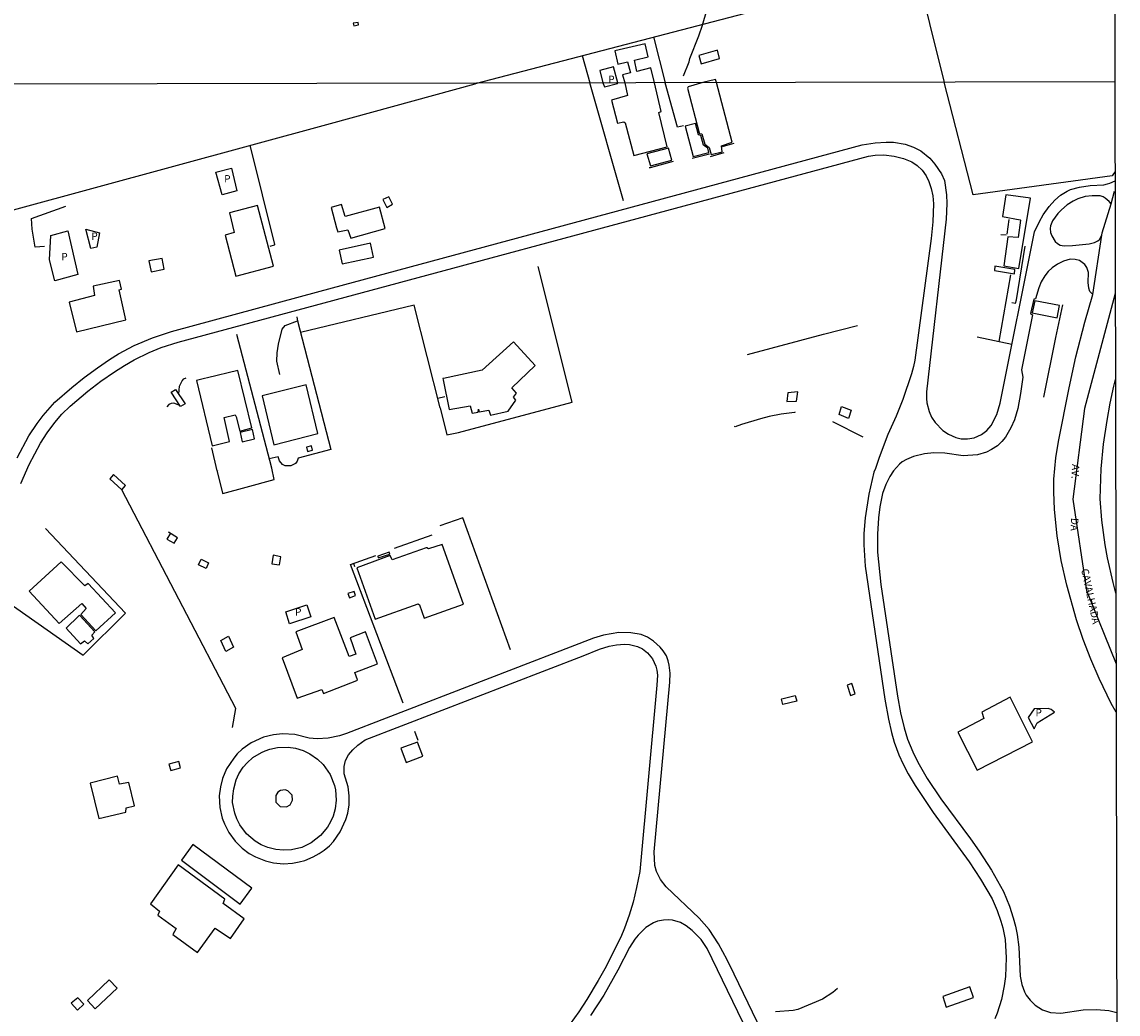
# Model space of a CAD drawing. Extents: x 175883 to 178336, y 1665781 to 1669149.
# Drawn here: x 177945 to 178317, y 1666198 to 1666535 of the extents above; entities that cross this region are included whole.
import ezdxf
from ezdxf.enums import TextEntityAlignment as Align

# ---------------------------------------------------------------- set-up
doc = ezdxf.new("R2010")
doc.units = 0
doc.header["$LTSCALE"] = 5
doc.header["$MEASUREMENT"] = 0
doc.linetypes.add('DASHED2', pattern=[0.375, 0.25, -0.125])
for name, color, linetype in [('T-MFIO-EXI', 7, 'DASHED2'), ('V-EDIFICACAO', 2, 'CONTINUOUS'), ('V-ESCADA', 8, 'CONTINUOUS'), ('V-LOTE', 1, 'CONTINUOUS'), ('V-NOME_DOS_LOGRADOUROS', 7, 'CONTINUOUS'), ('V-QUADRA', 6, 'CONTINUOUS'), ('V-REFERENCIA', 2, 'CONTINUOUS'), ('V-TESTADA', 141, 'CONTINUOUS'), ('V-VALETA', 6, 'CONTINUOUS')]:
    doc.layers.add(name, color=color, linetype=linetype)
for name, color, linetype, plot in [('V-EIXO_DE_LOGRADOURO', 3, 'CONTINUOUS', False), ('X-LIMITE_1000', 7, 'CONTINUOUS', False), ('X-LIMITE_5000', 7, 'CONTINUOUS', False)]:
    doc.layers.add(name, color=color, linetype=linetype, plot=plot)
doc.styles.get("Standard").update_dxf_attribs({"font": 'ARIAL.TTF'})

# ---------------------------------------------------------------- blocks, each defined once
blk = doc.blocks.new('2987.2KI_UPV')
at = {"layer": 'V-EDIFICACAO'}
for points in [[(178057.22, 1666534.11), (178057.4, 1666533.25), (178059.04, 1666533.53), (178058.9, 1666534.38), (178057.22, 1666534.11)], [(178149.43, 1666513.9), (178150.29, 1666509.53), (178144.93, 1666508), (178146.89, 1666500.19), (178149.05, 1666500.58), (178149.53, 1666500.32), (178152.45, 1666489.21), (178163.8, 1666492.1), (178160.97, 1666503.81), (178161.81, 1666504.19), (178159.52, 1666513.92), (178158.28, 1666518.94), (178153.54, 1666517.77), (178152.7, 1666521.6), (178157.31, 1666522.76), (178156.35, 1666527.18), (178146.01, 1666524.76), (178147.1, 1666520.27), (178150.31, 1666521.05), (178151.35, 1666517.33), (178148.66, 1666516.6)], [(178174.52, 1666523.14), (178175.29, 1666520.35), (178181.6, 1666522.12), (178180.83, 1666524.98), (178174.52, 1666523.14)], [(178147.03, 1666513.89), (178145.6, 1666519.27), (178140.94, 1666518.02), (178142, 1666513.88), (178142.49, 1666512.51), (178146.96, 1666513.65)], [(178175.95, 1666513.95), (178170.98, 1666512.53), (178170.7, 1666512.09), (178174.67, 1666496.95), (178174.78, 1666496.72), (178175.6, 1666496.53), (178176.58, 1666493.01), (178178.03, 1666491.96), (178178.71, 1666489.5), (178182.51, 1666490.39), (178182.24, 1666492.53), (178185.86, 1666493.73), (178180.58, 1666513.96), (178180.24, 1666515.05)], [(178173.38, 1666500.04), (178169.94, 1666499.11), (178172.67, 1666488.81), (178177.93, 1666490.24), (178177.6, 1666491.7), (178176.15, 1666492.75), (178175.24, 1666496.02), (178174.42, 1666496.17), (178173.38, 1666500.04)], [(178156.94, 1666489.78), (178158.1, 1666485.69), (178165.34, 1666487.59), (178164.22, 1666491.68), (178156.94, 1666489.78)], [(178015.85, 1666484.87), (178017.66, 1666477.25), (178012.72, 1666475.82), (178010.61, 1666483.51), (178015.85, 1666484.87)], [(178067.3, 1666474.27), (178068.6, 1666471.51), (178070.58, 1666472.63), (178069.28, 1666475.18), (178067.3, 1666474.27)], [(178278.81, 1666475.88), (178277.63, 1666468.43), (178283.61, 1666467.39), (178283.73, 1666467.23), (178282.92, 1666461.33), (178279.45, 1666461.56), (178278.05, 1666451.71), (178283.19, 1666450.76), (178287.17, 1666474.71), (178278.81, 1666475.88)], [(178024.7, 1666472.25), (178015.22, 1666469.73), (178016.84, 1666463.04), (178013.72, 1666462.12), (178017.33, 1666448.23), (178030.15, 1666451.58), (178024.7, 1666472.25)], [(178054.49, 1666468.51), (178053.27, 1666472.54), (178049.71, 1666471.57), (178051.51, 1666464.68), (178051.97, 1666463.22), (178055.41, 1666463.91), (178056.45, 1666461.16), (178068.07, 1666464.41), (178066.11, 1666471.64), (178054.49, 1666468.51)], [(177960.33, 1666463.63), (177963.76, 1666448.78), (177955.9, 1666446.66), (177954.06, 1666453.71), (177954.57, 1666461.98), (177960.33, 1666463.63)], [(177970.18, 1666458.07), (177968.14, 1666457.6), (177966.46, 1666464.21), (177971.07, 1666462.93), (177970.18, 1666458.07)], [(178052.44, 1666457.08), (178053.43, 1666452.42), (178064.07, 1666454.66), (178063.12, 1666459.4), (178052.44, 1666457.08)], [(177987.84, 1666453.41), (177988.61, 1666449.66), (177993.05, 1666450.57), (177992.36, 1666454.23), (177987.84, 1666453.41)], [(178275.1, 1666451.56), (178274.89, 1666450.09), (178281.7, 1666449.02), (178281.87, 1666450.48), (178275.1, 1666451.56)], [(177968.9, 1666444.78), (177969.37, 1666441.6), (177960.8, 1666439.42), (177963.25, 1666429.27), (177979.99, 1666433.39), (177977.73, 1666443.52), (177978.54, 1666443.85), (177977.81, 1666446.78), (177968.9, 1666444.78)], [(178288.59, 1666439.88), (178287.77, 1666435.79), (178296.17, 1666434.06), (178296.99, 1666438.2), (178288.59, 1666439.88)], [(178100.98, 1666416.3), (178087.86, 1666413.5), (178087.67, 1666413.44), (178087.73, 1666412.98), (178089.82, 1666402.89), (178096.92, 1666404.21), (178097.61, 1666401.64), (178099.61, 1666402), (178099.79, 1666403.02), (178100.02, 1666402.11), (178103.21, 1666402.65), (178103.77, 1666400.99), (178109.77, 1666402.31), (178112.38, 1666406.04), (178111.63, 1666407.12), (178112.63, 1666408.49), (178111.1, 1666410.26), (178118.97, 1666417.82), (178111.68, 1666425.96), (178100.98, 1666416.3)], [(178007.72, 1666413.72), (178006.73, 1666413.44), (178006.73, 1666413.44), (178003.98, 1666412.73), (178009.35, 1666390.56), (178015.25, 1666392.02), (178013.36, 1666400.18), (178017.14, 1666401.09), (178017.52, 1666400.48), (178018.71, 1666395.61), (178022.75, 1666396.64), (178018.02, 1666416.17), (178007.72, 1666413.72)], [(178026.32, 1666407.52), (178030.24, 1666390.93), (178045.15, 1666394.76), (178041.27, 1666411.31), (178026.32, 1666407.52)], [(178018.86, 1666395.15), (178019.55, 1666391.92), (178023.73, 1666392.91), (178022.96, 1666396.1), (178018.86, 1666395.15)], [(178041.4, 1666390.11), (178041.7, 1666388.69), (178043.43, 1666389.16), (178043.08, 1666390.54), (178041.4, 1666390.11)], [(178058.38, 1666349.13), (178064.64, 1666331.76), (178079.22, 1666336.9), (178079.66, 1666336.57), (178081.33, 1666332.05), (178094.66, 1666336.85), (178087.4, 1666357.09), (178082.77, 1666355.57), (178082.22, 1666355.98), (178082.01, 1666355.94), (178070.42, 1666351.87), (178069.78, 1666353.31), (178058.38, 1666349.13)], [(178065.58, 1666353.09), (178065.67, 1666352.57), (178069.59, 1666353.82), (178069.46, 1666354.43), (178065.58, 1666353.09)], [(177967.21, 1666343.86), (177966.03, 1666343.01), (177958.09, 1666351.23), (177947.24, 1666341.23), (177957.4, 1666330.2), (177965.02, 1666337.04), (177966.59, 1666335.28), (177964.75, 1666333.27), (177969.87, 1666327.79), (177976.45, 1666333.83), (177967.21, 1666343.86)], [(178055.41, 1666340.42), (178055.93, 1666338.96), (178057.99, 1666339.77), (178057.48, 1666341.15), (178055.41, 1666340.42)], [(178041.49, 1666336.55), (178042.8, 1666332.46), (178035.59, 1666330.08), (178034.29, 1666334.2), (178041.49, 1666336.55)], [(177964.36, 1666332.9), (177964.05, 1666332.87), (177959.69, 1666328.65), (177964.57, 1666323.36), (177965.98, 1666324.31), (177967.14, 1666323.34), (177969.09, 1666325.17), (177968.47, 1666326.23), (177969.47, 1666327.41), (177964.36, 1666332.9)], [(178037.68, 1666327.35), (178039.84, 1666321.38), (178033.03, 1666318.59), (178038.14, 1666304.91), (178046.51, 1666307.76), (178047.15, 1666306.45), (178058.47, 1666310.82), (178058.61, 1666311.08), (178057.81, 1666313.64), (178065.44, 1666316.51), (178061.38, 1666327.37), (178056.14, 1666325.39), (178058.08, 1666319.83), (178055.86, 1666318.99), (178050.77, 1666332.31), (178037.68, 1666327.35)], [(178270.61, 1666300.12), (178271.33, 1666298), (178262.43, 1666293.34), (178269.04, 1666280.39), (178287.81, 1666290.01), (178280.21, 1666305.21), (178270.61, 1666300.12)], [(178286.39, 1666298.34), (178288.39, 1666294.5), (178289.46, 1666296.51), (178295.31, 1666300.06), (178294.12, 1666301.05), (178293.2, 1666301.38), (178288.39, 1666301.22), (178286.39, 1666298.34)], [(178073.42, 1666287.93), (178075.15, 1666283.06), (178080.79, 1666285.13), (178079.07, 1666289.87), (178073.42, 1666287.93)], [(177994.65, 1666282.5), (177995.29, 1666280.35), (177998.57, 1666281.17), (177998.01, 1666283.32), (177994.65, 1666282.5)], [(177967.91, 1666276.05), (177970.84, 1666264.04), (177979.97, 1666266.16), (177980.09, 1666267.58), (177982.97, 1666268.34), (177981.06, 1666276.23), (177977.9, 1666275.68), (177977.21, 1666278.36), (177967.91, 1666276.05)], [(178035.03, 1666273.37), (178034.06, 1666273.69), (178032.54, 1666273.47), (178031.64, 1666272.9), (178030.91, 1666271.79), (178030.94, 1666269.53), (178032.44, 1666268.03), (178034.61, 1666267.92), (178035.77, 1666268.61), (178036.61, 1666270.26), (178036.45, 1666271.96), (178035.03, 1666273.37)], [(178002.79, 1666255.18), (177998.91, 1666249.88), (178018.82, 1666234.93), (178022.74, 1666240.31), (178002.79, 1666255.18)], [(177997.75, 1666248.21), (177988.4, 1666234.98), (177991.48, 1666232.53), (177990.9, 1666231.19), (177997.08, 1666226.67), (177995.96, 1666224.55), (178004.29, 1666218.51), (178010.33, 1666226.77), (178015.57, 1666223.18), (178020.22, 1666229.86), (178013.05, 1666235.11), (178013.66, 1666236.59), (177997.75, 1666248.21)], [(177974.31, 1666209.16), (177967.02, 1666202.18), (177969.57, 1666199.37), (177977.02, 1666206.31), (177974.31, 1666209.16)], [(178257.39, 1666203.51), (178258.55, 1666199.89), (178267.78, 1666203.21), (178266.53, 1666206.83), (178257.39, 1666203.51)], [(177961.42, 1666201.23), (177963.62, 1666198.9), (177965.73, 1666200.88), (177963.75, 1666203.12), (177961.42, 1666201.23)]]:
    blk.add_lwpolyline(points, close=True, dxfattribs=at)
at = {"layer": 'V-EIXO_DE_LOGRADOURO'}
blk.add_lwpolyline([(178315.9414, 1666442.3385), (178305.46, 1666403.22), (178301.55, 1666372.48), (178306.19, 1666341.48), (178316.1888, 1666316.4988)], dxfattribs=at)
at = {"layer": 'V-ESCADA'}
for points in [[(177996.88, 1666409.77), (178000.17, 1666404.86), (177998.58, 1666403.91), (177995.4, 1666408.82), (177996.88, 1666409.77)], [(178208.11, 1666408.87), (178204.71, 1666408.53), (178204.43, 1666405.6), (178207.74, 1666405.77), (178208.11, 1666408.87)], [(178226.26, 1666402.73), (178225.31, 1666399.86), (178222.16, 1666401.25), (178222.96, 1666403.97), (178226.26, 1666402.73)], [(177974.52, 1666379.33), (177978.62, 1666375.63), (177979.87, 1666377.13), (177975.82, 1666380.81), (177974.52, 1666379.33)], [(177995.12, 1666360.89), (177993.98, 1666358.86), (177996.41, 1666357.49), (177997.55, 1666359.35), (177994.52, 1666361.27)], [(178005.58, 1666352.06), (178008.04, 1666350.82), (178007.28, 1666348.93), (178004.73, 1666350.15), (178005.58, 1666352.06)], [(178029.53, 1666350.53), (178032.23, 1666350.18), (178032.66, 1666352.83), (178030.03, 1666353.41), (178029.53, 1666350.53)], [(178014.87, 1666325.89), (178016.58, 1666322.14), (178014, 1666320.76), (178012.31, 1666324.51), (178014.87, 1666325.89)], [(178226.04, 1666305.78), (178227.58, 1666306.38), (178226.53, 1666309.86), (178224.88, 1666309.28), (178226.04, 1666305.78)], [(178202.77, 1666304.68), (178207.29, 1666305.82), (178207.87, 1666303.85), (178203.03, 1666302.67), (178202.63, 1666304.58), (178202.77, 1666304.68)]]:
    blk.add_lwpolyline(points, close=True, dxfattribs=at)
at = {"layer": 'V-LOTE'}
for points in [[(178315.71, 1666561.96), (178284.17, 1666556.31), (178243.62, 1666549.52), (178224.98, 1666546.63), (178098.58, 1666513.51)], [(178248.93, 1666550.41), (178253.87, 1666529.84), (178257.89, 1666514.11)], [(178159.19, 1666529.49), (178163.17, 1666513.93)], [(178134.96, 1666523.17), (178137.53, 1666513.87)], [(178315.8599, 1666483.7698), (178314.85, 1666482.27), (178267.74, 1666475.85), (178257.89, 1666514.11)], [(177834.07, 1666441.4), (178049.49, 1666500.09), (178098.58, 1666513.51), (178099.03, 1666513.8)], [(178148.99, 1666473.77), (178137.53, 1666513.87)], [(178169.39, 1666499.3), (178167.25, 1666498.8), (178163.17, 1666513.93)], [(178028.96, 1666458.4), (178030.52, 1666458.83), (178030.62, 1666458.99), (178022.26, 1666492.69)], [(177952.34, 1666458.28), (177949.26, 1666458.03), (177948.16, 1666464.14), (177948.01, 1666467.77), (177959.62, 1666472.03)], [(178279.24, 1666462.43), (178279.96, 1666467.46)], [(178277.1, 1666462.41), (178278.92, 1666462.2)], [(178280.84, 1666439.23), (178282.06, 1666439.05), (178282.41, 1666440.14), (178285.3, 1666458.38)], [(178086.7, 1666403.5), (178089.02, 1666394.32), (178092.9, 1666395.11), (178131.49, 1666405.41), (178119.98, 1666451.48)], [(178276.57, 1666426), (178280.48, 1666448.62)], [(178086.7, 1666403.5), (178077.91, 1666438.37), (178039.33, 1666429.13)], [(178291.66, 1666407.08), (178295.73, 1666427.37), (178298.16, 1666438.44)], [(178038.19, 1666434.28), (178038.04, 1666434.23), (178038.3, 1666433.07), (178049.66, 1666389.32), (178038.46, 1666386.38), (178038.16, 1666385.32), (178037.56, 1666384.61), (178036.07, 1666383.78), (178034.11, 1666383.82), (178033.25, 1666384.23), (178032.19, 1666385.51), (178031.76, 1666386.9), (178028.68, 1666386.18)], [(178032.25, 1666414.85), (178031.28, 1666419.34), (178031.35, 1666422.16), (178031.82, 1666425.14), (178033.08, 1666430.21), (178034.12, 1666431.48), (178038.3, 1666433.07)], [(178009.04, 1666389.91), (178010.94, 1666382.11), (178011.09, 1666382.04), (178010.98, 1666381.91), (178012.77, 1666374.47), (178012.99, 1666374.39), (178020.86, 1666376.49), (178030.41, 1666379.19), (178029.55, 1666382.95), (178017.73, 1666428.35)], [(178191.09, 1666421.66), (178216.83, 1666428.54), (178228.39, 1666431.45)], [(178269.08, 1666427.57), (178280.84, 1666425.11)], [(177997.98, 1666408.13), (177998.25, 1666410.85), (177999.12, 1666412.64), (177999.74, 1666413.31), (178000.52, 1666413.71)], [(178088.32, 1666407.25), (178085.88, 1666406.67)], [(177998.31, 1666404.32), (177996.28, 1666405.03), (177995.38, 1666404.97), (177994.62, 1666404.63), (177993.96, 1666403.82)], [(178207.27, 1666402.03), (178206.98, 1666401.88), (178202.45, 1666401.33), (178198.44, 1666400.52), (178195.44, 1666399.79), (178189, 1666397.78), (178186.92, 1666396.99), (178186.71, 1666397.19)], [(178230.29, 1666393.53), (178220.07, 1666398.71)], [(178016.26, 1666294.87), (178017.4, 1666301.39), (177978.61, 1666375.65)], [(178110.57, 1666321.34), (178094.38, 1666366.07), (178086.59, 1666363.39)], [(177933.76, 1666341.79), (177965.56, 1666319.51), (177979.89, 1666333.69), (177952.68, 1666362.53)], [(178083.94, 1666360.24), (178071.16, 1666355.72)], [(178074.11, 1666303.15), (178056.24, 1666350.22), (178064.88, 1666353.34)], [(178057.81, 1666349.53), (178057.43, 1666350.63)], [(178079.24, 1666290.51), (178078.08, 1666293.52)], [(178027.28, 1666287), (178028.86, 1666287.57), (178031.46, 1666288.13), (178035.08, 1666288.28), (178037.66, 1666287.84), (178040.17, 1666287.09), (178042.51, 1666285.97), (178045.06, 1666284.2), (178047.01, 1666282.34), (178049.38, 1666278.91), (178050.83, 1666275.21), (178051.17, 1666273.68), (178051.41, 1666270.19), (178051.06, 1666267.24), (178050.35, 1666264.82), (178049.49, 1666262.88), (178048.5, 1666261.07), (178046.11, 1666258.17), (178042.93, 1666255.75), (178039.71, 1666254.14), (178036.26, 1666253.35), (178033.48, 1666253.2), (178030.91, 1666253.44), (178028.25, 1666254.12), (178025.93, 1666255.07), (178023.96, 1666256.28), (178020.95, 1666258.81), (178018.7, 1666261.8), (178017.71, 1666263.87), (178017.01, 1666265.8), (178016.27, 1666269.41), (178016.29, 1666271.59), (178016.64, 1666274.05), (178017.5, 1666277.18), (178018.36, 1666279.12), (178019.89, 1666281.44), (178021.19, 1666282.95), (178023.16, 1666284.71), (178026.05, 1666286.44), (178027.28, 1666287)]]:
    blk.add_lwpolyline(points, dxfattribs=at)
at = {"layer": 'V-QUADRA'}
for points in [[(178316.22, 1666300.08), (178314.53, 1666303.09), (178310.44, 1666311.52), (178307.66, 1666318.11), (178305.05, 1666324.83), (178302.81, 1666331.53), (178299.51, 1666343.28), (178297.62, 1666351.68), (178296.22, 1666360.04), (178295.29, 1666368.92), (178295.03, 1666374.91), (178295.12, 1666379.26), (178295.78, 1666386.51), (178296.71, 1666392.06), (178300.29, 1666410.33), (178302.57, 1666420.76), (178305.59, 1666432.57), (178308.32, 1666441.98), (178311.37, 1666462.15), (178311.44, 1666462.9), (178314.54, 1666472.8), (178315.6544, 1666477.0947)], [(178316.14, 1666340.5), (178315.2, 1666344.17), (178313.35, 1666352.59), (178312.55, 1666356.94), (178311.41, 1666365.3), (178310.85, 1666372.54), (178311.19, 1666382.75), (178311.97, 1666391.2), (178313.13, 1666399.22), (178314.21, 1666405.08), (178315.45, 1666410.82), (178316, 1666413.11)]]:
    blk.add_lwpolyline(points, dxfattribs=at)
at = {"layer": 'V-REFERENCIA'}
for points in [[(177943.06, 1666386.5), (177947.07, 1666393.96), (177949.85, 1666398.22), (177951.9, 1666400.94), (177955.86, 1666405.39), (177961.63, 1666410.42), (177965.84, 1666413.76), (177970.37, 1666417.12), (177974.46, 1666419.88), (177977.56, 1666421.82), (177982.86, 1666424.7), (177989.11, 1666427.27), (177995.49, 1666429.44), (178045.95, 1666443.15), (178229.96, 1666492.77), (178234.45, 1666493.52), (178238.15, 1666493.78), (178240.69, 1666493.72), (178244.57, 1666493.03), (178247.46, 1666492.06), (178249.92, 1666490.77), (178252.97, 1666488.24), (178254.72, 1666486.31), (178256.96, 1666482.99), (178257.95, 1666480.75), (178258.68, 1666475.88), (178258.77, 1666472.95), (178258.55, 1666467.56), (178251.85, 1666408.91), (178251.81, 1666406.67), (178251.96, 1666405.16), (178252.76, 1666402.19), (178253.58, 1666400.34), (178254.76, 1666398.46), (178257.41, 1666395.74), (178259.27, 1666394.49), (178261.83, 1666393.41), (178263.62, 1666392.96), (178265.82, 1666392.94), (178268.06, 1666393.35), (178270.47, 1666394.41), (178272.34, 1666395.76), (178273.81, 1666397.45), (178275.75, 1666401.24), (178276.85, 1666405.12), (178288.55, 1666463.25), (178290.21, 1666466.76), (178291.46, 1666469), (178293.46, 1666471.85), (178295.42, 1666474.03), (178297.34, 1666475.73), (178299.56, 1666477.04), (178300.74, 1666477.6), (178303.83, 1666478.44), (178307.36, 1666478.98), (178312.01, 1666479.24), (178313.28, 1666479.54), (178314.04, 1666479.8), (178315.87, 1666480.61)], [(177944.33, 1666377.84), (177947.16, 1666384.22), (177951.01, 1666391.46), (177953.28, 1666394.99), (177955.89, 1666398.53), (177958.3, 1666401.35), (177961.05, 1666404.1), (177967.09, 1666409.13), (177971.49, 1666412.49), (177976.16, 1666415.74), (177979.5, 1666417.83), (177982.84, 1666419.74), (177987.97, 1666422.29), (177992, 1666423.93), (177997.77, 1666425.76), (178232.16, 1666489), (178234.45, 1666489.32), (178237.38, 1666489.39), (178240.87, 1666489.02), (178244.01, 1666488.22), (178246.86, 1666487.02), (178248.71, 1666485.81), (178250.39, 1666484.24), (178251.75, 1666482.32), (178252.67, 1666480.32), (178253.45, 1666478.03), (178253.94, 1666475.45), (178254.18, 1666472.73), (178253.99, 1666466.66), (178253.43, 1666461.06), (178247.87, 1666419.73), (178247.48, 1666417.53), (178246.77, 1666415.07), (178243.84, 1666406.28), (178241.58, 1666400.68), (178238.77, 1666394.47), (178235.73, 1666386.67), (178234.51, 1666382.88), (178233.97, 1666381.65), (178232.31, 1666374.18), (178231.04, 1666366.08), (178230.61, 1666360.78), (178230.54, 1666356.9), (178230.99, 1666349.74), (178237.67, 1666304.58), (178238.92, 1666297.77), (178239.98, 1666293.16), (178240.89, 1666289.97), (178242.5, 1666285.66), (178243.9, 1666282.47), (178245.63, 1666279.16), (178248, 1666275.15), (178254.16, 1666266.01), (178266.38, 1666249.25), (178270.19, 1666243.39), (178274.11, 1666236.71), (178275.84, 1666232.74), (178277.13, 1666229.17), (178277.77, 1666226.84), (178278.57, 1666222.87), (178278.91, 1666216.67), (178278.64, 1666210.33), (178278.25, 1666207.19), (178277.32, 1666202.53), (178275.88, 1666197.84), (178275.1, 1666195.94)], [(178206.95, 1666168.94), (178186.59, 1666211.11), (178184.22, 1666215.94), (178181.24, 1666221.41), (178178.01, 1666226.32), (178174.71, 1666230.18), (178174.71, 1666230.18), (178163.51, 1666240.73), (178161.57, 1666243.32), (178160.15, 1666245.97), (178159.59, 1666248), (178159.37, 1666252.7), (178164.72, 1666310.27), (178164.83, 1666313.37), (178164.5, 1666316.13), (178164.16, 1666317.51), (178163.53, 1666319.23), (178162.48, 1666320.96), (178161.44, 1666322.14), (178159.18, 1666324.18), (178157.14, 1666325.59), (178155.02, 1666326.51), (178151.49, 1666327.11), (178147.35, 1666327.2), (178142.18, 1666326.3), (178138.73, 1666325.22), (178068.4, 1666298.03), (178054.96, 1666292.86), (178052.55, 1666292.06), (178048.75, 1666291.26), (178044.96, 1666291.05), (178042.2, 1666291.28), (178037.38, 1666292.51), (178033.24, 1666292.77), (178030.14, 1666292.47), (178026.69, 1666291.61), (178022.55, 1666289.67), (178019.47, 1666287.49), (178017.83, 1666285.94), (178016.62, 1666284.54), (178014.21, 1666280.88), (178012.81, 1666277.56), (178012.1, 1666274.76), (178011.73, 1666271.7), (178011.9, 1666267.78), (178012.74, 1666264.12), (178013.48, 1666262.13), (178014.94, 1666259.29), (178017.14, 1666256.27), (178019.53, 1666253.9), (178021.93, 1666252.13), (178024.06, 1666250.92), (178027.38, 1666249.59), (178030.18, 1666248.94), (178033.54, 1666248.64), (178036.64, 1666248.83), (178038.89, 1666249.22), (178040.82, 1666249.76), (178043.58, 1666250.93), (178045.69, 1666252.09), (178047.33, 1666253.21), (178049.12, 1666254.74), (178050.52, 1666256.23), (178052.82, 1666259.42), (178054.74, 1666263.6), (178055.37, 1666265.84), (178055.82, 1666268.64), (178055.88, 1666271.66), (178055.52, 1666274.72), (178054.18, 1666279.2), (178054.14, 1666281.7), (178054.63, 1666283.68), (178055.64, 1666285.62), (178057.07, 1666287.34), (178058.75, 1666288.94), (178061.25, 1666290.72), (178135.33, 1666319.25), (178140.86, 1666321.56), (178144.16, 1666322.55), (178146.58, 1666322.98), (178149.34, 1666323.22), (178151.06, 1666323.15), (178153.73, 1666322.46), (178155.41, 1666321.62), (178157.14, 1666320.31), (178158.84, 1666318.2), (178159.96, 1666315.79), (178160.32, 1666314.41), (178160.52, 1666312.68), (178160.28, 1666309.28), (178154.48, 1666245.97), (178153.43, 1666240.59), (178152.2, 1666235.54), (178150.88, 1666231.15), (178149.33, 1666226.8), (178148.04, 1666223.74), (178142.59, 1666212.96), (178140.39, 1666208.96), (178136.53, 1666202.53), (178133.8, 1666198.35), (178129.42, 1666192.23)], [(178314.54, 1666472.8), (178313.91, 1666473.6), (178312.53, 1666474.69), (178311.78, 1666475.15), (178310.77, 1666475.49), (178308.09, 1666475.53), (178305.68, 1666475.23), (178303.18, 1666474.45), (178301.59, 1666473.7), (178299.62, 1666472.45), (178297.66, 1666470.79), (178296.45, 1666469.48), (178294.58, 1666467), (178294, 1666465.36), (178293.83, 1666464.35), (178293.91, 1666462.99), (178294.43, 1666461.87), (178295.55, 1666460.04), (178296.28, 1666459.35), (178297.19, 1666458.77), (178298.57, 1666458.51), (178301.39, 1666458.6), (178307.06, 1666459.24), (178308.93, 1666459.68), (178309.99, 1666460.17), (178310.59, 1666460.66), (178311.37, 1666462.15)], [(178308.32, 1666441.98), (178307.34, 1666443.04), (178306.95, 1666444.08), (178306.71, 1666446.1), (178306.88, 1666449.51), (178306.33, 1666451.19), (178305.55, 1666452.2), (178303.78, 1666453.49), (178302.36, 1666453.92), (178300.68, 1666453.96), (178298.35, 1666453.27), (178296.33, 1666452.33), (178294.52, 1666451.06), (178293.18, 1666449.82), (178291.98, 1666448.3), (178290.79, 1666446.32), (178289.93, 1666444.29), (178288.8, 1666440.51)], [(178287.83, 1666435.12), (178284.09, 1666416.41), (178284.52, 1666413.95), (178283.78, 1666408.39), (178282.84, 1666403.22), (178281.67, 1666399.43), (178280.51, 1666396.67), (178278.62, 1666393.57), (178277.47, 1666392.1), (178275.9, 1666390.62), (178273.96, 1666389.28), (178272.24, 1666388.48), (178269.14, 1666387.53), (178264.31, 1666387.21), (178258.1, 1666388.09), (178254.31, 1666388.18), (178251.21, 1666387.86), (178247.42, 1666386.93), (178245, 1666385.9), (178243.62, 1666385.1), (178242.67, 1666384.32), (178240.6, 1666382.06), (178239.38, 1666380.21), (178238, 1666377.45), (178236.9, 1666374.35), (178235.95, 1666369.87), (178235.5, 1666366.08), (178235.17, 1666360.52), (178235.26, 1666354.48), (178236.29, 1666343.49), (178241.96, 1666305.57), (178243.06, 1666299.84), (178244.29, 1666294.84), (178245.45, 1666290.92), (178247.18, 1666286.65), (178248.86, 1666283.08), (178252.11, 1666277.56), (178256.76, 1666270.71), (178266.83, 1666257.13), (178269.76, 1666252.91), (178273.94, 1666246.42), (178277.99, 1666239.16), (178280.02, 1666234.17), (178281.31, 1666230.24), (178282.04, 1666227.4), (178282.62, 1666224.56), (178283.18, 1666220.33), (178283.7, 1666210.42), (178284.26, 1666207.58), (178285.14, 1666205.08), (178285.7, 1666204.04), (178287, 1666202.27), (178288.74, 1666200.57), (178291.2, 1666199.02), (178293.96, 1666198.11), (178297.41, 1666197.88), (178304.99, 1666199.02), (178309.6, 1666199.17), (178313.74, 1666198.74), (178316.42, 1666198.05)], [(178205.07, 1666162.59), (178177.39, 1666219.86), (178175.34, 1666222.85), (178172.34, 1666225.93), (178170.26, 1666227.52), (178168.34, 1666228.63), (178165.62, 1666229.51), (178164.29, 1666229.61), (178162.56, 1666229.46), (178160.54, 1666229.08), (178159.2, 1666228.58), (178156.57, 1666226.92), (178153.9, 1666224.36), (178152.8, 1666223.02), (178150.99, 1666220.2), (178147.05, 1666212.49), (178142.24, 1666204.04), (178137.76, 1666197.1)]]:
    blk.add_lwpolyline(points, dxfattribs=at)
at = {"layer": 'V-TESTADA'}
for points in [[(178186.39, 1666493.29), (178182.52, 1666492.13)], [(178178.13, 1666489.65), (178172.26, 1666488.22)], [(178183.06, 1666490.12), (178178.43, 1666488.77)], [(178157.7, 1666485.16), (178158.14, 1666485.07), (178165.99, 1666487.23)], [(178288.81, 1666440.55), (178288.28, 1666440.39), (178287.18, 1666435.57), (178287.82, 1666435.1)]]:
    blk.add_lwpolyline(points, dxfattribs=at)
at = {"layer": 'V-VALETA'}
for points in [[(178169.32, 1666516.25), (178171.22, 1666521.07), (178171.46, 1666522.1), (178174.54, 1666529.82), (178175.82, 1666533.48), (178177.3, 1666538.55)], [(178221.6, 1666206.2), (178220.02, 1666204.87), (178216.48, 1666202.6), (178208.12, 1666199.14), (178206.53, 1666198.75), (178200.61, 1666198.36)]]:
    blk.add_lwpolyline(points, dxfattribs=at)
at = {"layer": 'X-LIMITE_1000'}
blk.add_line((178315.798, 1666514.236), (175906.428, 1666509.218), dxfattribs=at)
at = {"layer": 'X-LIMITE_5000'}
blk.add_lwpolyline([(175901.58, 1668726.37), (176383.55, 1668727.41), (176865.52, 1668728.43), (177347.49, 1668729.44), (177829.46, 1668730.42), (178311.43, 1668731.38), (178312.52, 1668177.09), (178313.61, 1667622.8), (178314.7, 1667068.52), (178315.8, 1666514.23), (178316.89, 1665959.95), (177835.04, 1665958.99), (177353.19, 1665958), (176871.34, 1665957), (176389.49, 1665955.98), (175907.64, 1665954.93), (175906.43, 1666509.22), (175905.22, 1667063.51), (175904, 1667617.79), (175902.79, 1668172.08), (175901.58, 1668726.37)], dxfattribs=at)
at = {"layer": 'V-NOME_DOS_LOGRADOUROS'}
for p in [(178143.7939, 1666513.043), (178013.39, 1666479.25), (177968.31, 1666459.76), (177958.11, 1666452.79), (178037.47, 1666332.14), (178288.86, 1666297.93)]:
    blk.add_text('P', height=2.5, dxfattribs=at).set_placement(p, align=Align.BOTTOM_LEFT)
for s, rotation, p in [('AV.', 267, (178300.51, 1666384.45)), ('DA', 267, (178300.2, 1666366.19)), ('CAVALHADA', 282, (178303.58, 1666348.4))]:
    blk.add_text(s, height=2.50002, rotation=rotation, dxfattribs=at).set_placement(p, align=Align.BOTTOM_LEFT)

msp = doc.modelspace()

# ---------------------------------------------------------------- block references
at = {"layer": 'T-MFIO-EXI', "color": 5, "linetype": 'Continuous', "lineweight": 70}
msp.add_blockref('2987.2KI_UPV', (0, 0), dxfattribs=at)

doc.saveas('drawing.dxf')
